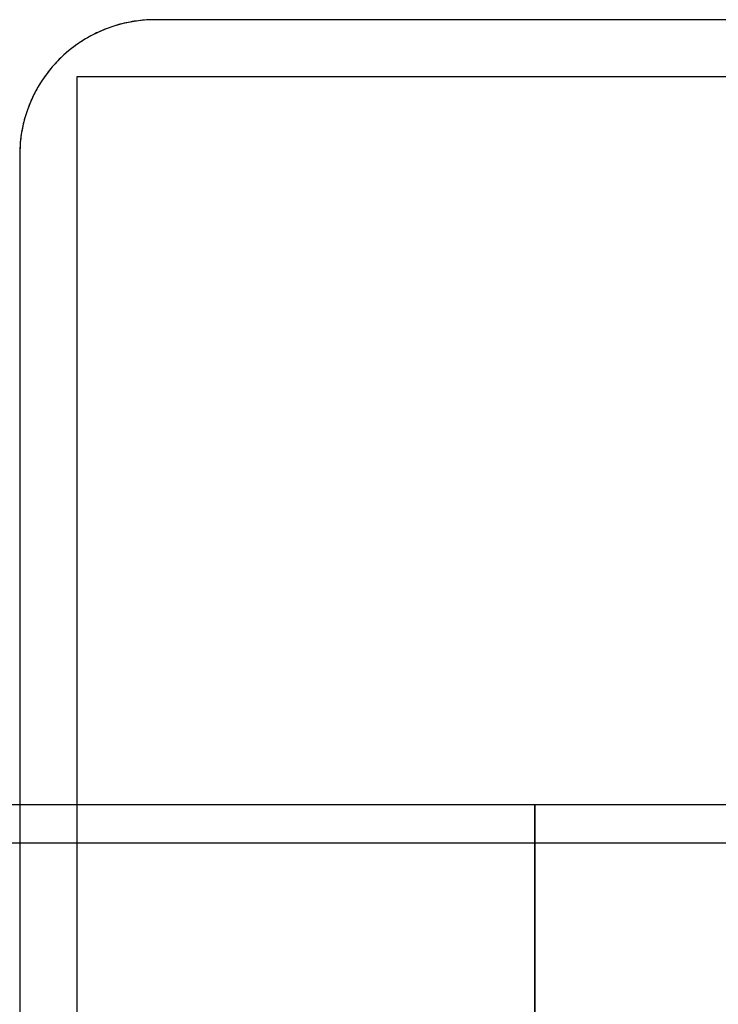
# Model space of a CAD drawing. Units: millimetres. Extents: x -307 to 311, y 402 to 582.
# Drawn here: x -276 to -227, y 513 to 582 of the extents above; entities that cross this region are included whole.
import ezdxf

# ---------------------------------------------------------------- set-up
doc = ezdxf.new("R2010")
doc.units = ezdxf.units.MM
doc.header["$MEASUREMENT"] = 0
doc.layers.get('0').update_dxf_attribs({"color": 8, "linetype": 'CONTINUOUS'})

# ---------------------------------------------------------------- blocks, each defined once
blk = doc.blocks.new('sgBrepBlock__1255838032')
at = {"color": 0}
blk.add_line((-346.962, 125.15, 280.725), (-169.162, 125.15, 280.725), dxfattribs=at)
for points in [[(-280.287, 54.85, 280.725), (-280.287, 54.917, 278.561), (-280.287, 55.116, 276.405), (-280.287, 55.448, 274.266), (-280.287, 55.912, 272.151), (-280.287, 56.504, 270.069), (-280.287, 57.224, 268.027), (-280.287, 58.067, 266.033), (-280.287, 59.032, 264.095), (-280.287, 60.115, 262.221), (-280.287, 61.311, 260.416), (-280.287, 62.615, 258.688), (-280.287, 64.024, 257.044), (-280.287, 65.531, 255.49), (-280.287, 67.131, 254.032), (-280.287, 68.817, 252.674), (-280.287, 70.584, 251.424), (-280.287, 72.425, 250.284), (-280.287, 74.332, 249.26), (-280.287, 76.299, 248.355), (-280.287, 78.318, 247.573), (-280.287, 80.381, 246.916), (-280.287, 82.48, 246.388), (-280.287, 84.608, 245.991), (-280.287, 86.757, 245.725), (-280.287, 88.918, 245.591), (-280.287, 91.082, 245.591), (-280.287, 93.243, 245.725), (-280.287, 95.392, 245.991), (-280.287, 97.52, 246.388), (-280.287, 99.619, 246.916), (-280.287, 101.682, 247.573), (-280.287, 103.701, 248.355), (-280.287, 105.668, 249.26), (-280.287, 107.575, 250.284), (-280.287, 109.416, 251.424), (-280.287, 111.183, 252.674), (-280.287, 112.869, 254.032), (-280.287, 114.469, 255.49), (-280.287, 115.976, 257.044), (-280.287, 117.385, 258.688), (-280.287, 118.689, 260.416), (-280.287, 119.885, 262.221), (-280.287, 120.968, 264.095), (-280.287, 121.933, 266.033), (-280.287, 122.776, 268.027), (-280.287, 123.496, 270.069), (-280.287, 124.088, 272.151), (-280.287, 124.552, 274.266), (-280.287, 124.884, 276.405), (-280.287, 125.15, 280.725)], [(-346.962, 122.474, 267.273), (-169.162, 122.474, 267.273)]]:
    blk.add_spline(points, degree=3, dxfattribs=at)
at = {"color": 0, "invisible_edges": 15}
for points in [[(-169.162, 125.15, 280.725), (-169.162, 124.552, 274.266), (-346.962, 124.552, 274.266)], [(-169.162, 125.15, 280.725), (-346.962, 124.552, 274.266), (-346.962, 125.15, 280.725)], [(-169.162, 124.552, 274.266), (-169.162, 122.776, 268.027), (-346.962, 122.776, 268.027)], [(-169.162, 124.552, 274.266), (-346.962, 122.776, 268.027), (-346.962, 124.552, 274.266)], [(-169.162, 119.885, 262.221), (-346.962, 119.885, 262.221), (-346.962, 122.776, 268.027)], [(-169.162, 122.776, 268.027), (-169.162, 119.885, 262.221), (-346.962, 122.776, 268.027)], [(-169.162, 119.885, 262.221), (-346.962, 115.976, 257.044), (-346.962, 119.885, 262.221)], [(-169.162, 119.885, 262.221), (-169.162, 115.976, 257.044), (-346.962, 115.976, 257.044)], [(-169.162, 115.976, 257.044), (-346.962, 111.183, 252.674), (-346.962, 115.976, 257.044)], [(-169.162, 115.976, 257.044), (-169.162, 111.183, 252.674), (-346.962, 111.183, 252.674)], [(-169.162, 111.183, 252.674), (-346.962, 105.668, 249.26), (-346.962, 111.183, 252.674)]]:
    blk.add_3dface(points, dxfattribs=at)
blk = doc.blocks.new('sgBrepBlock__1255842960')
at = {"color": 0}
blk.add_line((-346.962, 125.15, -280.725), (-169.162, 125.15, -280.725), dxfattribs=at)
for points in [[(-280.287, 54.85, -280.725), (-280.287, 54.917, -282.889), (-280.287, 55.116, -285.044), (-280.287, 55.448, -287.183), (-280.287, 55.912, -289.298), (-280.287, 56.504, -291.38), (-280.287, 57.224, -293.422), (-280.287, 58.067, -295.416), (-280.287, 59.032, -297.354), (-280.287, 60.115, -299.229), (-280.287, 61.311, -301.033), (-280.287, 62.615, -302.761), (-280.287, 64.024, -304.405), (-280.287, 65.531, -305.959), (-280.287, 67.131, -307.418), (-280.287, 68.817, -308.775), (-280.287, 70.584, -310.026), (-280.287, 72.425, -311.165), (-280.287, 74.332, -312.19), (-280.287, 76.299, -313.094), (-280.287, 78.318, -313.877), (-280.287, 80.381, -314.533), (-280.287, 82.48, -315.061), (-280.287, 84.608, -315.459), (-280.287, 86.757, -315.725), (-280.287, 88.918, -315.858), (-280.287, 91.082, -315.858), (-280.287, 93.243, -315.725), (-280.287, 95.392, -315.459), (-280.287, 97.52, -315.061), (-280.287, 99.619, -314.533), (-280.287, 101.682, -313.877), (-280.287, 103.701, -313.094), (-280.287, 105.668, -312.19), (-280.287, 107.575, -311.165), (-280.287, 109.416, -310.026), (-280.287, 111.183, -308.775), (-280.287, 112.869, -307.418), (-280.287, 114.469, -305.959), (-280.287, 115.976, -304.405), (-280.287, 117.385, -302.761), (-280.287, 118.689, -301.033), (-280.287, 119.885, -299.229), (-280.287, 120.968, -297.354), (-280.287, 121.933, -295.416), (-280.287, 122.776, -293.422), (-280.287, 123.496, -291.38), (-280.287, 124.088, -289.298), (-280.287, 124.552, -287.183), (-280.287, 124.884, -285.044), (-280.287, 125.15, -280.725)], [(-346.962, 122.474, -294.176), (-169.162, 122.474, -294.176)]]:
    blk.add_spline(points, degree=3, dxfattribs=at)
at = {"color": 0, "invisible_edges": 15}
for points in [[(-169.162, 125.15, -280.725), (-169.162, 124.412, -287.889), (-346.962, 124.552, -287.183)], [(-169.162, 125.15, -280.725), (-346.962, 124.552, -287.183), (-346.962, 125.15, -280.725)], [(-169.162, 124.412, -287.889), (-346.962, 122.776, -293.422), (-346.962, 124.552, -287.183)], [(-169.162, 124.412, -287.889), (-169.162, 122.23, -294.752), (-346.962, 122.776, -293.422)], [(-346.962, 122.776, -293.422), (-267.412, 118.694, -301.026), (-346.962, 119.885, -299.229)], [(-169.162, 122.23, -294.752), (-267.412, 118.694, -301.026), (-346.962, 122.776, -293.422)], [(-267.412, 118.694, -301.026), (-346.962, 115.976, -304.405), (-346.962, 119.885, -299.229)], [(-267.412, 118.694, -301.026), (-267.412, 114.318, -306.105), (-346.962, 115.976, -304.405)], [(-267.412, 114.318, -306.105), (-346.962, 111.183, -308.775), (-346.962, 115.976, -304.405)], [(-267.412, 114.318, -306.105), (-267.412, 109.058, -310.26), (-346.962, 111.183, -308.775)], [(-267.412, 109.058, -310.26), (-346.962, 105.668, -312.19), (-346.962, 111.183, -308.775)]]:
    blk.add_3dface(points, dxfattribs=at)
blk = doc.blocks.new('sgBrepBlock__1255845248')
at = {"color": 0}
blk.add_line((-346.962, 125.15, -280.725), (-169.162, 125.15, -280.725), dxfattribs=at)
for points in [[(-280.287, 125.15, -280.725), (-280.287, 125.083, -278.561), (-280.287, 124.884, -276.405), (-280.287, 124.552, -274.266), (-280.287, 124.088, -272.151), (-280.287, 123.496, -270.069), (-280.287, 122.776, -268.027), (-280.287, 121.933, -266.033), (-280.287, 120.968, -264.095), (-280.287, 119.885, -262.221), (-280.287, 118.689, -260.416), (-280.287, 117.385, -258.688), (-280.287, 115.976, -257.044), (-280.287, 114.469, -255.49), (-280.287, 112.869, -254.032), (-280.287, 111.183, -252.674), (-280.287, 109.416, -251.424), (-280.287, 107.575, -250.284), (-280.287, 105.668, -249.26), (-280.287, 103.701, -248.355), (-280.287, 101.682, -247.573), (-280.287, 99.619, -246.916), (-280.287, 97.52, -246.388), (-280.287, 95.392, -245.991), (-280.287, 93.243, -245.725), (-280.287, 91.082, -245.591), (-280.287, 88.918, -245.591), (-280.287, 86.757, -245.725), (-280.287, 84.608, -245.991), (-280.287, 82.48, -246.388), (-280.287, 80.381, -246.916), (-280.287, 78.318, -247.573), (-280.287, 76.299, -248.355), (-280.287, 74.332, -249.26), (-280.287, 72.425, -250.284), (-280.287, 70.584, -251.424), (-280.287, 68.817, -252.674), (-280.287, 67.131, -254.032), (-280.287, 65.531, -255.49), (-280.287, 64.024, -257.044), (-280.287, 62.615, -258.688), (-280.287, 61.311, -260.416), (-280.287, 60.115, -262.221), (-280.287, 59.032, -264.095), (-280.287, 58.067, -266.033), (-280.287, 57.224, -268.027), (-280.287, 56.504, -270.069), (-280.287, 55.912, -272.151), (-280.287, 55.448, -274.266), (-280.287, 55.116, -276.405), (-280.287, 54.85, -280.725)], [(-346.962, 122.474, -267.273), (-169.162, 122.474, -267.273)]]:
    blk.add_spline(points, degree=3, dxfattribs=at)
at = {"color": 0, "invisible_edges": 15}
for points in [[(-169.162, 125.15, -280.725), (-346.962, 125.15, -280.725), (-346.962, 124.552, -274.266)], [(-169.162, 124.552, -274.266), (-169.162, 125.15, -280.725), (-346.962, 124.552, -274.266)], [(-169.162, 124.552, -274.266), (-346.962, 124.552, -274.266), (-346.962, 122.776, -268.027)], [(-169.162, 122.776, -268.027), (-169.162, 124.552, -274.266), (-346.962, 122.776, -268.027)], [(-169.162, 122.776, -268.027), (-346.962, 122.776, -268.027), (-346.962, 119.885, -262.221)], [(-169.162, 119.885, -262.221), (-169.162, 122.776, -268.027), (-346.962, 119.885, -262.221)], [(-169.162, 119.885, -262.221), (-346.962, 119.885, -262.221), (-346.962, 115.976, -257.044)], [(-169.162, 115.976, -257.044), (-169.162, 119.885, -262.221), (-346.962, 115.976, -257.044)], [(-169.162, 115.976, -257.044), (-346.962, 115.976, -257.044), (-346.962, 111.183, -252.674)], [(-169.162, 111.183, -252.674), (-169.162, 115.976, -257.044), (-346.962, 111.183, -252.674)]]:
    blk.add_3dface(points, dxfattribs=at)
blk = doc.blocks.new('sgBrepBlock__1255846480')
at = {"color": 0}
for p, q in [((-316.262, 170.55, 444), (-316.262, 9.45, 444)), ((-316.262, 170.55, -444), (-316.262, 170.55, 444)), ((-316.262, 170.55, -444), (-316.262, 9.45, -444))]:
    blk.add_line(p, q, dxfattribs=at)
at = {"color": 0, "invisible_edges": 15}
for points in [[(-316.262, 170.55, 444), (-316.262, 95.075, 335.49), (-316.262, 84.925, 335.49)], [(-316.262, 170.55, 444), (-316.262, 105.051, 333.625), (-316.262, 95.075, 335.49)], [(-316.262, 170.55, 444), (-316.262, 114.516, 329.959), (-316.262, 105.051, 333.625)], [(-316.262, 170.55, 444), (-316.262, 123.145, 324.616), (-316.262, 114.516, 329.959)], [(-316.262, 170.55, 444), (-316.262, 130.645, 317.778), (-316.262, 123.145, 324.616)], [(-316.262, 170.55, 444), (-316.262, 136.762, 309.678), (-316.262, 130.645, 317.778)], [(-316.262, 170.55, 444), (-316.262, 141.286, 300.593), (-316.262, 136.762, 309.678)], [(-316.262, 170.55, 444), (-316.262, 144.064, 290.831), (-316.262, 141.286, 300.593)], [(-316.262, 170.55, 444), (-316.262, 145, 280.725), (-316.262, 144.064, 290.831)], [(-316.262, 170.55, 444), (-316.262, 170.55, -444), (-316.262, 145, -280.725)], [(-316.262, 170.55, 444), (-316.262, 145, -280.725), (-316.262, 144.064, -270.618)], [(-316.262, 170.55, 444), (-316.262, 144.064, -270.618), (-316.262, 141.286, -260.856)], [(-316.262, 170.55, 444), (-316.262, 141.286, -260.856), (-316.262, 145, 280.725)]]:
    blk.add_3dface(points, dxfattribs=at)
blk = doc.blocks.new('sgBrepBlock__1255846656')
at = {"color": 0}
for p, q in [((-140.262, 176, 450), (-312.262, 176, 450)), ((-312.262, 176, 450), (-312.262, 4, 450))]:
    blk.add_line(p, q, dxfattribs=at)
at = {"color": 0, "invisible_edges": 15}
for points in [[(-312.262, 176, 450), (-252.493, 103.691, 450), (-249.999, 103.225, 450)], [(-312.262, 176, 450), (-255.03, 103.691, 450), (-252.493, 103.691, 450)], [(-312.262, 176, 450), (-257.525, 103.225, 450), (-255.03, 103.691, 450)], [(-312.262, 176, 450), (-259.891, 102.308, 450), (-257.525, 103.225, 450)], [(-312.262, 176, 450), (-262.048, 100.973, 450), (-259.891, 102.308, 450)], [(-312.262, 176, 450), (-263.923, 99.263, 450), (-262.048, 100.973, 450)], [(-312.262, 176, 450), (-265.452, 97.238, 450), (-263.923, 99.263, 450)], [(-312.262, 176, 450), (-266.583, 94.967, 450), (-265.452, 97.238, 450)], [(-312.262, 176, 450), (-267.278, 92.527, 450), (-266.583, 94.967, 450)], [(-312.262, 176, 450), (-267.512, 90, 450), (-267.278, 92.527, 450)], [(-312.262, 176, 450), (-312.262, 4, 450), (-267.512, 90, 450)], [(-140.262, 176, 450), (-312.262, 176, 450), (-249.999, 103.225, 450)]]:
    blk.add_3dface(points, dxfattribs=at)
blk = doc.blocks.new('sgBrepBlock__1255846832')
at = {"color": 0}
for p, q in [((-145.712, 180, 444), (-306.812, 180, 444)), ((-145.712, 180, -444), (-306.812, 180, -444)), ((-306.812, 180, -444), (-306.812, 180, 444))]:
    blk.add_line(p, q, dxfattribs=at)
at = {"color": 0, "invisible_edges": 15}
for points in [[(-145.712, 180, 444), (-145.712, 180, -444), (-306.812, 180, -444)], [(-145.712, 180, 444), (-306.812, 180, -444), (-306.812, 180, 444)]]:
    blk.add_3dface(points, dxfattribs=at)
blk = doc.blocks.new('sgBrepBlock__1255847008')
at = {"color": 0}
for p, q in [((-306.812, 180, -444), (-306.812, 180, 444)), ((-316.262, 170.55, -444), (-316.262, 170.55, 444))]:
    blk.add_line(p, q, dxfattribs=at)
for points in [[(-306.812, 180, 444), (-307.393, 179.982, 444), (-307.973, 179.928, 444), (-308.548, 179.839, 444), (-309.117, 179.715, 444), (-309.676, 179.555, 444), (-310.225, 179.362, 444), (-310.761, 179.135, 444), (-311.282, 178.876, 444), (-311.786, 178.585, 444), (-312.272, 178.263, 444), (-312.736, 177.912, 444), (-313.178, 177.534, 444), (-313.596, 177.128, 444), (-313.988, 176.698, 444), (-314.353, 176.245, 444), (-314.689, 175.77, 444), (-314.996, 175.275, 444), (-315.271, 174.762, 444), (-315.514, 174.233, 444), (-315.724, 173.691, 444), (-315.901, 173.136, 444), (-316.043, 172.572, 444), (-316.15, 172, 444), (-316.221, 171.422, 444), (-316.262, 170.55, 444)], [(-306.812, 180, -444), (-307.393, 179.982, -444), (-307.973, 179.928, -444), (-308.548, 179.839, -444), (-309.117, 179.715, -444), (-309.676, 179.555, -444), (-310.225, 179.362, -444), (-310.761, 179.135, -444), (-311.282, 178.876, -444), (-311.786, 178.585, -444), (-312.272, 178.263, -444), (-312.736, 177.912, -444), (-313.178, 177.534, -444), (-313.596, 177.128, -444), (-313.988, 176.698, -444), (-314.353, 176.245, -444), (-314.689, 175.77, -444), (-314.996, 175.275, -444), (-315.271, 174.762, -444), (-315.514, 174.233, -444), (-315.724, 173.691, -444), (-315.901, 173.136, -444), (-316.043, 172.572, -444), (-316.15, 172, -444), (-316.221, 171.422, -444), (-316.262, 170.55, -444)]]:
    blk.add_polyline3d(points, dxfattribs=at)
for points in [[(-306.812, 180, -333), (-307.393, 179.982, -333), (-307.973, 179.928, -333), (-308.548, 179.839, -333), (-309.117, 179.715, -333), (-309.676, 179.555, -333), (-310.225, 179.362, -333), (-310.761, 179.135, -333), (-311.282, 178.876, -333), (-311.786, 178.585, -333), (-312.272, 178.263, -333), (-312.736, 177.912, -333), (-313.178, 177.534, -333), (-313.596, 177.128, -333), (-313.988, 176.698, -333), (-314.353, 176.245, -333), (-314.689, 175.77, -333), (-314.996, 175.275, -333), (-315.271, 174.762, -333), (-315.514, 174.233, -333), (-315.724, 173.691, -333), (-315.901, 173.136, -333), (-316.043, 172.572, -333), (-316.15, 172, -333), (-316.221, 171.422, -333), (-316.262, 170.55, -333)], [(-306.812, 180, -111), (-307.393, 179.982, -111), (-307.973, 179.928, -111), (-308.548, 179.839, -111), (-309.117, 179.715, -111), (-309.676, 179.555, -111), (-310.225, 179.362, -111), (-310.761, 179.135, -111), (-311.282, 178.876, -111), (-311.786, 178.585, -111), (-312.272, 178.263, -111), (-312.736, 177.912, -111), (-313.178, 177.534, -111), (-313.596, 177.128, -111), (-313.988, 176.698, -111), (-314.353, 176.245, -111), (-314.689, 175.77, -111), (-314.996, 175.275, -111), (-315.271, 174.762, -111), (-315.514, 174.233, -111), (-315.724, 173.691, -111), (-315.901, 173.136, -111), (-316.043, 172.572, -111), (-316.15, 172, -111), (-316.221, 171.422, -111), (-316.262, 170.55, -111)], [(-306.812, 180, 111), (-307.393, 179.982, 111), (-307.973, 179.928, 111), (-308.548, 179.839, 111), (-309.117, 179.715, 111), (-309.676, 179.555, 111), (-310.225, 179.362, 111), (-310.761, 179.135, 111), (-311.282, 178.876, 111), (-311.786, 178.585, 111), (-312.272, 178.263, 111), (-312.736, 177.912, 111), (-313.178, 177.534, 111), (-313.596, 177.128, 111), (-313.988, 176.698, 111), (-314.353, 176.245, 111), (-314.689, 175.77, 111), (-314.996, 175.275, 111), (-315.271, 174.762, 111), (-315.514, 174.233, 111), (-315.724, 173.691, 111), (-315.901, 173.136, 111), (-316.043, 172.572, 111), (-316.15, 172, 111), (-316.221, 171.422, 111), (-316.262, 170.55, 111)], [(-306.812, 180, 333), (-307.393, 179.982, 333), (-307.973, 179.928, 333), (-308.548, 179.839, 333), (-309.117, 179.715, 333), (-309.676, 179.555, 333), (-310.225, 179.362, 333), (-310.761, 179.135, 333), (-311.282, 178.876, 333), (-311.786, 178.585, 333), (-312.272, 178.263, 333), (-312.736, 177.912, 333), (-313.178, 177.534, 333), (-313.596, 177.128, 333), (-313.988, 176.698, 333), (-314.353, 176.245, 333), (-314.689, 175.77, 333), (-314.996, 175.275, 333), (-315.271, 174.762, 333), (-315.514, 174.233, 333), (-315.724, 173.691, 333), (-315.901, 173.136, 333), (-316.043, 172.572, 333), (-316.15, 172, 333), (-316.221, 171.422, 333), (-316.262, 170.55, 333)], [(-308.655, 179.818, -444), (-308.655, 179.818, 444)], [(-312.062, 178.407, -444), (-312.062, 178.407, 444)], [(-314.669, 175.8, -444), (-314.669, 175.8, 444)], [(-316.08, 172.394, -444), (-316.08, 172.394, 444)]]:
    blk.add_spline(points, degree=3, dxfattribs=at)
at = {"color": 0, "invisible_edges": 15}
for points in [[(-308.655, 179.818, 444), (-308.655, 179.818, -444), (-310.428, 179.281, -444)], [(-310.428, 179.281, 444), (-308.655, 179.818, 444), (-310.428, 179.281, -444)], [(-306.812, 180, 444), (-306.812, 180, -444), (-308.655, 179.818, -444)], [(-308.655, 179.818, 444), (-306.812, 180, 444), (-308.655, 179.818, -444)], [(-310.428, 179.281, 444), (-310.428, 179.281, -444), (-312.062, 178.407, -444)], [(-312.062, 178.407, 444), (-310.428, 179.281, 444), (-312.062, 178.407, -444)], [(-312.062, 178.407, 444), (-312.062, 178.407, -444), (-313.494, 177.232, -444)], [(-313.494, 177.232, 444), (-312.062, 178.407, 444), (-313.494, 177.232, -444)], [(-314.669, 175.8, 444), (-313.494, 177.232, -444), (-314.669, 175.8, -444)], [(-314.669, 175.8, 444), (-313.494, 177.232, 444), (-313.494, 177.232, -444)], [(-314.669, 175.8, 444), (-314.669, 175.8, -444), (-315.542, 174.166, -444)], [(-315.542, 174.166, 444), (-314.669, 175.8, 444), (-315.542, 174.166, -444)], [(-316.08, 172.394, 444), (-315.542, 174.166, -444), (-316.08, 172.394, -444)], [(-316.08, 172.394, 444), (-315.542, 174.166, 444), (-315.542, 174.166, -444)], [(-316.262, 170.55, 444), (-316.08, 172.394, -444), (-316.262, 170.55, -444)], [(-316.262, 170.55, 444), (-316.08, 172.394, 444), (-316.08, 172.394, -444)]]:
    blk.add_3dface(points, dxfattribs=at)
blk = doc.blocks.new('sgBrepBlock__1255848064')
at = {"color": 0}
for p, q in [((-145.712, 180, -444), (-306.812, 180, -444)), ((-140.262, 176, -444), (-312.262, 176, -444)), ((-312.262, 176, -444), (-312.262, 4, -444)), ((-316.262, 170.55, -444), (-316.262, 9.45, -444))]:
    blk.add_line(p, q, dxfattribs=at)
blk.add_polyline3d([(-306.812, 180, -444), (-307.393, 179.982, -444), (-307.973, 179.928, -444), (-308.548, 179.839, -444), (-309.117, 179.715, -444), (-309.676, 179.555, -444), (-310.225, 179.362, -444), (-310.761, 179.135, -444), (-311.282, 178.876, -444), (-311.786, 178.585, -444), (-312.272, 178.263, -444), (-312.736, 177.912, -444), (-313.178, 177.534, -444), (-313.596, 177.128, -444), (-313.988, 176.698, -444), (-314.353, 176.245, -444), (-314.689, 175.77, -444), (-314.996, 175.275, -444), (-315.271, 174.762, -444), (-315.514, 174.233, -444), (-315.724, 173.691, -444), (-315.901, 173.136, -444), (-316.043, 172.572, -444), (-316.15, 172, -444), (-316.221, 171.422, -444), (-316.262, 170.55, -444)], dxfattribs=at)
at = {"color": 0, "invisible_edges": 15}
for points in [[(-312.262, 176, -444), (-140.262, 176, -444), (-306.812, 180, -444)], [(-306.812, 180, -444), (-308.655, 179.818, -444), (-312.262, 176, -444)], [(-308.655, 179.818, -444), (-310.428, 179.281, -444), (-312.262, 176, -444)], [(-306.812, 180, -444), (-140.262, 176, -444), (-145.712, 180, -444)], [(-310.428, 179.281, -444), (-312.062, 178.407, -444), (-312.262, 176, -444)], [(-312.062, 178.407, -444), (-313.494, 177.232, -444), (-312.262, 176, -444)], [(-312.262, 176, -444), (-313.494, 177.232, -444), (-314.669, 175.8, -444)], [(-312.262, 4, -444), (-312.262, 176, -444), (-316.262, 170.55, -444)], [(-312.262, 176, -444), (-316.08, 172.394, -444), (-316.262, 170.55, -444)], [(-312.262, 176, -444), (-315.542, 174.166, -444), (-316.08, 172.394, -444)], [(-312.262, 176, -444), (-314.669, 175.8, -444), (-315.542, 174.166, -444)], [(-312.262, 4, -444), (-316.262, 170.55, -444), (-316.262, 9.45, -444)]]:
    blk.add_3dface(points, dxfattribs=at)
blk = doc.blocks.new('sgBrepBlock__1255848240')
at = {"color": 0}
for p, q in [((-145.712, 180, 444), (-306.812, 180, 444)), ((-312.262, 176, 444), (-312.262, 4, 444)), ((-140.262, 176, 444), (-312.262, 176, 444)), ((-316.262, 170.55, 444), (-316.262, 9.45, 444))]:
    blk.add_line(p, q, dxfattribs=at)
blk.add_polyline3d([(-306.812, 180, 444), (-307.393, 179.982, 444), (-307.973, 179.928, 444), (-308.548, 179.839, 444), (-309.117, 179.715, 444), (-309.676, 179.555, 444), (-310.225, 179.362, 444), (-310.761, 179.135, 444), (-311.282, 178.876, 444), (-311.786, 178.585, 444), (-312.272, 178.263, 444), (-312.736, 177.912, 444), (-313.178, 177.534, 444), (-313.596, 177.128, 444), (-313.988, 176.698, 444), (-314.353, 176.245, 444), (-314.689, 175.77, 444), (-314.996, 175.275, 444), (-315.271, 174.762, 444), (-315.514, 174.233, 444), (-315.724, 173.691, 444), (-315.901, 173.136, 444), (-316.043, 172.572, 444), (-316.15, 172, 444), (-316.221, 171.422, 444), (-316.262, 170.55, 444)], dxfattribs=at)
at = {"color": 0, "invisible_edges": 15}
for points in [[(-312.262, 176, 444), (-140.262, 176, 444), (-306.812, 180, 444)], [(-306.812, 180, 444), (-308.655, 179.818, 444), (-312.262, 176, 444)], [(-308.655, 179.818, 444), (-310.428, 179.281, 444), (-312.262, 176, 444)], [(-306.812, 180, 444), (-140.262, 176, 444), (-145.712, 180, 444)], [(-310.428, 179.281, 444), (-312.062, 178.407, 444), (-312.262, 176, 444)], [(-312.062, 178.407, 444), (-313.494, 177.232, 444), (-312.262, 176, 444)], [(-312.262, 176, 444), (-313.494, 177.232, 444), (-314.669, 175.8, 444)], [(-312.262, 4, 444), (-312.262, 176, 444), (-316.262, 170.55, 444)], [(-312.262, 176, 444), (-316.08, 172.394, 444), (-316.262, 170.55, 444)], [(-312.262, 176, 444), (-315.542, 174.166, 444), (-316.08, 172.394, 444)], [(-312.262, 176, 444), (-314.669, 175.8, 444), (-315.542, 174.166, 444)], [(-312.262, 4, 444), (-316.262, 170.55, 444), (-316.262, 9.45, 444)]]:
    blk.add_3dface(points, dxfattribs=at)
blk = doc.blocks.new('sgBrepBlock__1255848592')
at = {"color": 0}
for p, q in [((-312.262, 176, 444), (-312.262, 176, 450)), ((-312.262, 176, 444), (-312.262, 4, 444)), ((-312.262, 176, 450), (-312.262, 4, 450))]:
    blk.add_line(p, q, dxfattribs=at)
at = {"color": 0, "invisible_edges": 15}
for points in [[(-312.262, 176, 450), (-312.262, 176, 444), (-312.262, 4, 444)], [(-312.262, 176, 450), (-312.262, 4, 444), (-312.262, 4, 450)]]:
    blk.add_3dface(points, dxfattribs=at)
blk = doc.blocks.new('sgBrepBlock__1255848768')
at = {"color": 0}
for p, q in [((-140.262, 176, 444), (-312.262, 176, 444)), ((-312.262, 176, 444), (-312.262, 176, 450)), ((-140.262, 176, 450), (-312.262, 176, 450))]:
    blk.add_line(p, q, dxfattribs=at)
at = {"color": 0, "invisible_edges": 15}
for points in [[(-140.262, 176, 444), (-312.262, 176, 444), (-312.262, 176, 450)], [(-140.262, 176, 450), (-140.262, 176, 444), (-312.262, 176, 450)]]:
    blk.add_3dface(points, dxfattribs=at)
blk = doc.blocks.new('sgBrepBlock__1255849296')
at = {"color": 0}
for p, q in [((-140.262, 176, -444), (-312.262, 176, -444)), ((-140.262, 176, -450), (-312.262, 176, -450)), ((-312.262, 176, -450), (-312.262, 176, -444))]:
    blk.add_line(p, q, dxfattribs=at)
at = {"color": 0, "invisible_edges": 15}
for points in [[(-140.262, 176, -450), (-312.262, 176, -450), (-312.262, 176, -444)], [(-140.262, 176, -444), (-140.262, 176, -450), (-312.262, 176, -444)]]:
    blk.add_3dface(points, dxfattribs=at)
blk = doc.blocks.new('sgBrepBlock__1255849472')
at = {"color": 0}
for p, q in [((-312.262, 176, -444), (-312.262, 4, -444)), ((-312.262, 176, -450), (-312.262, 176, -444)), ((-312.262, 176, -450), (-312.262, 4, -450))]:
    blk.add_line(p, q, dxfattribs=at)
at = {"color": 0, "invisible_edges": 15}
for points in [[(-312.262, 176, -450), (-312.262, 4, -450), (-312.262, 4, -444)], [(-312.262, 176, -444), (-312.262, 176, -450), (-312.262, 4, -444)]]:
    blk.add_3dface(points, dxfattribs=at)
blk = doc.blocks.new('sgBrepBlock__1255849824')
at = {"color": 0}
for p, q in [((-312.262, 176, -450), (-312.262, 4, -450)), ((-140.262, 176, -450), (-312.262, 176, -450))]:
    blk.add_line(p, q, dxfattribs=at)
at = {"color": 0, "invisible_edges": 15}
for points in [[(-312.262, 176, -450), (-260.262, 100, -450), (-255.262, 100, -450)], [(-312.262, 176, -450), (-312.262, 4, -450), (-260.262, 100, -450)], [(-140.262, 176, -450), (-312.262, 176, -450), (-255.262, 100, -450)]]:
    blk.add_3dface(points, dxfattribs=at)
blk = doc.blocks.new('sgBrepBlock__1255857040')
at = {"color": 0}
blk.add_line((-346.962, 125.15, 280.725), (-169.162, 125.15, 280.725), dxfattribs=at)
for points in [[(-280.287, 125.15, 280.725), (-280.287, 125.083, 282.889), (-280.287, 124.884, 285.044), (-280.287, 124.552, 287.183), (-280.287, 124.088, 289.298), (-280.287, 123.496, 291.38), (-280.287, 122.776, 293.422), (-280.287, 121.933, 295.416), (-280.287, 120.968, 297.354), (-280.287, 119.885, 299.229), (-280.287, 118.689, 301.033), (-280.287, 117.385, 302.761), (-280.287, 115.976, 304.405), (-280.287, 114.469, 305.959), (-280.287, 112.869, 307.418), (-280.287, 111.183, 308.775), (-280.287, 109.416, 310.026), (-280.287, 107.575, 311.165), (-280.287, 105.668, 312.19), (-280.287, 103.701, 313.094), (-280.287, 101.682, 313.877), (-280.287, 99.619, 314.533), (-280.287, 97.52, 315.061), (-280.287, 95.392, 315.459), (-280.287, 93.243, 315.725), (-280.287, 91.082, 315.858), (-280.287, 88.918, 315.858), (-280.287, 86.757, 315.725), (-280.287, 84.608, 315.459), (-280.287, 82.48, 315.061), (-280.287, 80.381, 314.533), (-280.287, 78.318, 313.877), (-280.287, 76.299, 313.094), (-280.287, 74.332, 312.19), (-280.287, 72.425, 311.165), (-280.287, 70.584, 310.026), (-280.287, 68.817, 308.775), (-280.287, 67.131, 307.418), (-280.287, 65.531, 305.959), (-280.287, 64.024, 304.405), (-280.287, 62.615, 302.761), (-280.287, 61.311, 301.033), (-280.287, 60.115, 299.229), (-280.287, 59.032, 297.354), (-280.287, 58.067, 295.416), (-280.287, 57.224, 293.422), (-280.287, 56.504, 291.38), (-280.287, 55.912, 289.298), (-280.287, 55.448, 287.183), (-280.287, 55.116, 285.044), (-280.287, 54.85, 280.725)], [(-346.962, 122.474, 294.176), (-169.162, 122.474, 294.176)]]:
    blk.add_spline(points, degree=3, dxfattribs=at)
at = {"color": 0, "invisible_edges": 15}
for points in [[(-169.162, 125.15, 280.725), (-346.962, 125.15, 280.725), (-346.962, 124.552, 287.183)], [(-169.162, 124.552, 287.183), (-169.162, 125.15, 280.725), (-346.962, 124.552, 287.183)], [(-169.162, 124.552, 287.183), (-346.962, 124.552, 287.183), (-346.962, 122.776, 293.422)], [(-169.162, 122.776, 293.422), (-169.162, 124.552, 287.183), (-346.962, 122.776, 293.422)], [(-169.162, 122.776, 293.422), (-346.962, 122.776, 293.422), (-346.962, 119.885, 299.229)], [(-169.162, 119.885, 299.229), (-169.162, 122.776, 293.422), (-346.962, 119.885, 299.229)], [(-169.162, 119.885, 299.229), (-346.962, 119.885, 299.229), (-346.962, 115.976, 304.405)], [(-169.162, 115.976, 304.405), (-169.162, 119.885, 299.229), (-346.962, 115.976, 304.405)], [(-169.162, 115.976, 304.405), (-346.962, 115.976, 304.405), (-346.962, 111.183, 308.775)], [(-169.162, 111.183, 308.775), (-169.162, 115.976, 304.405), (-346.962, 111.183, 308.775)]]:
    blk.add_3dface(points, dxfattribs=at)
blk = doc.blocks.new('sgBrepBlock_ov_dn65_l+r_1132632832')
at = {"color": 0}
for name in ['sgBrepBlock__1255847008', 'sgBrepBlock__1255848064', 'sgBrepBlock__1255848240', 'sgBrepBlock__1255846832', 'sgBrepBlock__1255846656', 'sgBrepBlock__1255848592', 'sgBrepBlock__1255848768', 'sgBrepBlock__1255849296', 'sgBrepBlock__1255849472', 'sgBrepBlock__1255849824', 'sgBrepBlock__1255846480', 'sgBrepBlock__1255838032', 'sgBrepBlock__1255842960', 'sgBrepBlock__1255845248', 'sgBrepBlock__1255857040']:
    blk.add_blockref(name, (0, 0), dxfattribs=at)

msp = doc.modelspace()

# ---------------------------------------------------------------- block references
at = {"color": 0}
msp.add_blockref('sgBrepBlock_ov_dn65_l+r_1132632832', (40.136, 402.309), dxfattribs=at)

doc.saveas('drawing.dxf')
